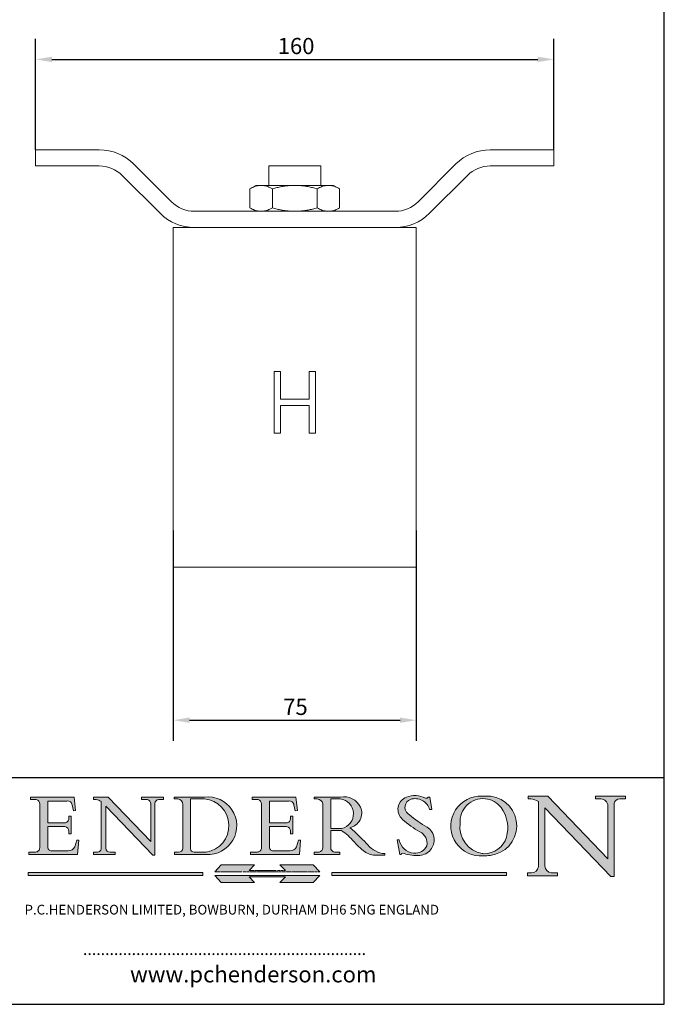
# Model space of a CAD drawing. Units: millimetres. Extents: x 20 to 400, y 20 to 574.
# Drawn here: x 201 to 400, y 20 to 324 of the extents above; entities that cross this region are included whole.
import ezdxf

# ---------------------------------------------------------------- set-up
doc = ezdxf.new("R2010")
doc.units = ezdxf.units.MM
doc.header["$LTSCALE"] = 2
doc.linetypes.add('CONTINUOUS_ACAD', pattern=[0])
doc.linetypes.add('DOUBLE_DASH_TRIPLE_DOT', pattern=[0.3984, 0.1181, -0.0295, 0.1181, -0.0295, 0.0049, -0.0295, 0.0049, -0.0295, 0.0049, -0.0295])
for name, color, linetype, lineweight in [('Dimensions(ISO)', 7, 'Continuous', 25), ('Hatch', 179, 'Continuous', 9), ('Sketch Geometry(ISO)', 7, 'Continuous', 50), ('Symbols(ISO)', 7, 'Continuous', 25), ('Visible Edges(ISO)', 7, 'Continuous', 18)]:
    doc.layers.add(name, color=color, linetype=linetype, lineweight=lineweight)
doc.styles.add('Current-BSI', font='arial.ttf')
doc.styles.add('Text Style168', font='romans.shx')
doc.styles.add('Text Style169', font='romans.shx')
doc.styles.add('Text Style171', font='romans.shx')
doc.dimstyles.new('DEFAULT-ISO', dxfattribs={"dimscale": 2, "dimtxt": 2.5, "dimasz": 2.5, "dimexe": 3.175, "dimexo": 0, "dimgap": 0.762, "dimtad": 1, "dimdec": 1, "dimrnd": 1e-08, "dimzin": 0, "dimtxsty": 'Current-BSI', "dimcen": 0.09, "dimdle": 10, "dimclrd": 7, "dimclre": 7, "dimclrt": 7, "dimadec": 1, "dimazin": 0, "dimtfac": 1.399999976158142, "dimtmove": 0, "dimatfit": 3, "dimfxl": 0, "dimtolj": 1, "dimtzin": 0, "dimlwd": 25, "dimlwe": 25, "dimarcsym": 0})

# ---------------------------------------------------------------- blocks, each defined once
blk = doc.blocks.new('Borders PCH WEB A4')
at = {"layer": 'Hatch'}
h = blk.add_hatch(color=7, dxfattribs=at)
edge = h.paths.add_edge_path()
edge.add_line((102.1547912193991, 41.9701002442438), (102.154791219399, 41.62746438732523))
edge.add_line((102.154791219399, 41.62746438732523), (103.0602669398916, 41.62746438732523))
edge.add_arc((102.8331600320866, 40.91583622624238), 0.7469887463803611, -1.9346175598540185, 72.30019059474341, ccw=False)
edge.add_line((103.579722995987, 40.89061861035192), (103.579722995987, 34.1669504827082))
edge.add_arc((102.9573085340147, 34.12404022227598), 0.6238918599586445, -90, 3.943823415883287, ccw=False)
edge.add_line((102.9573085340147, 33.50014836231733), (101.8824085117055, 33.50014836231733))
edge.add_line((101.8824085117055, 33.50014836231733), (101.8824085117055, 33.12128352118614))
edge.add_line((101.8824085117055, 33.12128352118614), (109.4445507229238, 33.12128352118614))
edge.add_line((109.4445507229238, 33.12128352118614), (109.6264058462397, 35.31869959974696))
edge.add_line((109.6264058462397, 35.31869959974697), (109.3081593804369, 35.31869959974697))
edge.add_line((109.3081593804369, 35.31869959974697), (109.0050675082438, 34.31849641916067))
edge.add_arc((107.9829263150103, 34.84857097355368), 1.151412893848158, 270, 332.5890929486235, ccw=False)
edge.add_line((107.9829263150103, 33.69715807970553), (105.3997755668756, 33.69715807970555))
edge.add_arc((105.3997755668756, 34.27727935010004), 0.5801212703944942, 174.4236434720287, 270, ccw=False)
edge.add_line((104.8223996719788, 34.33365101280592), (104.8223996719788, 37.43188625703534))
edge.add_line((104.8223996719788, 37.43188625703533), (107.4789200117703, 37.43188625703533))
edge.add_arc((107.4035166768198, 36.74829132476935), 0.6877410081865025, 0, 83.70548581297908, ccw=False)
edge.add_line((108.0912576850063, 36.74829132476935), (108.0912576850063, 36.29702916093619))
edge.add_line((108.0912576850063, 36.29702916093619), (108.4317148223339, 36.29702916093619))
edge.add_line((108.4317148223339, 36.29702916093619), (108.4317148223339, 39.05473190445711))
edge.add_line((108.4317148223339, 39.05473190445711), (108.0912576850063, 39.05473190445711))
edge.add_line((108.0912576850063, 39.05473190445711), (108.0912576850063, 38.70548055206807))
edge.add_arc((107.4142779478781, 38.68787207572515), 0.677208699679247, -90, 1.4899470357826772, ccw=False)
edge.add_line((107.4142779478781, 38.0106633760459), (104.8223996719788, 38.01066337604589))
edge.add_line((104.8223996719788, 38.0106633760459), (104.8223996719788, 41.38053705784579))
edge.add_line((104.8223996719788, 41.38053705784579), (107.7927000194713, 41.38053705784579))
edge.add_arc((107.8978801512681, 40.68365869243439), 0.7047711091576075, 7.670400320452472, 98.58289354625498, ccw=False)
edge.add_line((108.5963451703341, 40.77772746219581), (108.7771229990136, 39.89000566875154))
edge.add_line((108.7771229990136, 39.89000566875155), (109.1308570939223, 39.92799053706638))
edge.add_line((109.1308570939223, 39.92799053706638), (108.9115701509102, 41.9701002442438))
edge.add_line((108.9115701509102, 41.9701002442438), (102.1547912193991, 41.9701002442438))
h = blk.add_hatch(color=7, dxfattribs=at)
edge = h.paths.add_edge_path()
edge.add_line((119.3021258490195, 41.97010024423226), (119.3021258490195, 41.6040588455903))
edge.add_line((119.3021258490195, 41.6040588455903), (120.1993209031724, 41.6040588455903))
edge.add_arc((120.0708873828183, 40.96732444950536), 0.6495582039418895, -7.846345629426423, 78.59607913227711, ccw=False)
edge.add_line((120.7143642528213, 40.87864875904135), (120.7143642528212, 35.11936028363493))
edge.add_line((120.7143642528212, 35.11936028363493), (114.1508259874092, 41.97010024423226))
edge.add_line((114.1508259874092, 41.97010024423226), (111.8901167513869, 41.97010024423226))
edge.add_line((111.8901167513869, 41.97010024423226), (111.8901167513869, 41.6040588455903))
edge.add_line((111.8901167513869, 41.6040588455903), (112.2991383716152, 41.6040588455902))
edge.add_arc((112.1386734304087, 40.00605731376577), 1.606037948826286, 55.15775084271161, 84.26580809388878, ccw=False)
edge.add_line((113.0562332922184, 41.32417786707858), (113.0562332922186, 33.99046377482))
edge.add_arc((112.4939092605523, 34.04463735811942), 0.5649275119135967, 269.9999999999982, 354.49717958116054, ccw=False)
edge.add_line((112.4939092605523, 33.47970984620581), (111.8798712955539, 33.47970984620582))
edge.add_line((111.8798712955539, 33.47970984620582), (111.8798712955539, 33.12128352118615))
edge.add_line((111.8798712955539, 33.12128352118614), (115.2123756143386, 33.12128352118614))
edge.add_line((115.2123756143386, 33.12128352118614), (115.2123756143386, 33.47970984620581))
edge.add_line((115.2123756143386, 33.47970984620582), (114.4433938382244, 33.47970984620582))
edge.add_arc((114.4433938382244, 34.14246580113967), 0.6627559549338308, 183.3388980413414, 270, ccw=False)
edge.add_line((113.781762907287, 34.10386571011405), (113.7817629072868, 40.59237604156084))
edge.add_line((113.7817629072868, 40.59237604156084), (121.0561519425781, 32.99968051091815))
edge.add_line((121.0561519425781, 32.99968051091815), (121.3807309808982, 32.99968051091815))
edge.add_line((121.3807309808982, 32.99968051091815), (121.3807309808982, 41.01826591397906))
edge.add_arc((121.9666849959759, 41.01826591397906), 0.5859540150776762, 91.3435112152971, 180, ccw=False)
edge.add_line((121.9529463985238, 41.6040588455903), (122.698224284294, 41.6040588455903))
edge.add_line((122.6982242842941, 41.6040588455903), (122.6982242842941, 41.97010024423226))
edge.add_line((122.6982242842941, 41.97010024423226), (119.3021258490195, 41.97010024423226))
h = blk.add_hatch(color=7, dxfattribs=at)
edge = h.paths.add_edge_path(flags=0)
edge.add_arc((127.4121233785852, 34.05344370007729), 0.5657747847795487, 183.5630728646946, 270)
edge.add_line((127.4121233785852, 33.48766891529775), (129.2967718760781, 33.48766891529775))
edge.add_arc((128.6383138931824, 37.58682170857503), 4.151700921052972, 279.1256196326258, 444.7832579466123)
edge.add_line((129.0158013944008, 41.72132575674042), (126.8474422423256, 41.72132575674042))
edge.add_line((126.8474422423256, 41.72132575674042), (126.8474422423256, 34.01828233712216))
edge = h.paths.add_edge_path()
edge.add_line((124.3981126085731, 33.13340178117039), (124.3981126085731, 33.48766891529775))
edge.add_line((124.3981126085731, 33.48766891529775), (124.9975881118955, 33.48766891529775))
edge.add_arc((124.9975881118954, 34.18828623806311), 0.7006173227653628, 270.0000000000014, 353.024809413329)
edge.add_line((125.6930200458687, 34.10320358313766), (125.6930200458687, 40.8351095659028))
edge.add_arc((124.8019237182615, 40.8351095659028), 0.891096327607208, 0, 84.00085025510522)
edge.add_line((124.8950554967923, 41.72132575674042), (124.324815961179, 41.72132575674042))
edge.add_line((124.324815961179, 41.72132575674042), (124.324815961179, 41.97786402628091))
edge.add_line((124.324815961179, 41.97786402628091), (129.0158013944008, 41.97786402628091))
edge.add_arc((129.5605390499925, 37.56847517638674), 4.44290998592033, -93.4035435467083, 97.04265920423228, ccw=False)
edge.add_line((129.2967718760781, 33.13340178117039), (124.3981126085731, 33.13340178117038))
h = blk.add_hatch(color=7, dxfattribs=at)
edge = h.paths.add_edge_path()
edge.add_line((142.3185929658184, 39.05175935219841), (142.3185929658184, 38.70250799980936))
edge.add_arc((141.6416132286902, 38.68489952346644), 0.677208699679247, -90, 1.4899470357826772, ccw=False)
edge.add_line((141.6416132286902, 38.0076908237872), (139.0497349527908, 38.00769082378719))
edge.add_line((139.0497349527908, 38.00769082378719), (139.0497349527908, 41.37756450558708))
edge.add_line((139.0497349527908, 41.37756450558708), (142.0200353002834, 41.37756450558707))
edge.add_arc((142.1252154320802, 40.68068614017569), 0.7047711091576075, 7.670400320452472, 98.58289354625498, ccw=False)
edge.add_line((142.8236804511462, 40.77475490993709), (143.0044582798257, 39.88703311649284))
edge.add_line((143.0044582798257, 39.88703311649284), (143.3581923747342, 39.92501798480765))
edge.add_line((143.3581923747342, 39.92501798480765), (143.1389054317223, 41.96712769198511))
edge.add_line((143.1389054317223, 41.96712769198511), (136.3821265002112, 41.96712769198511))
edge.add_line((136.3821265002112, 41.96712769198511), (136.3821265002111, 41.62449183506654))
edge.add_line((136.3821265002111, 41.62449183506653), (137.2876022207036, 41.62449183506653))
edge.add_arc((137.0604953128987, 40.91286367398367), 0.7469887463803611, -1.9346175598540185, 72.30019059474341, ccw=False)
edge.add_line((137.8070582767991, 40.88764605809322), (137.8070582767991, 34.1639779304495))
edge.add_arc((137.1846438148267, 34.12106767001728), 0.6238918599586445, -90, 3.943823415883287, ccw=False)
edge.add_line((137.1846438148267, 33.49717581005863), (136.1097437925176, 33.49717581005862))
edge.add_line((136.1097437925176, 33.49717581005862), (136.1097437925176, 33.11831096892745))
edge.add_line((136.1097437925176, 33.11831096892745), (143.6718860037359, 33.11831096892745))
edge.add_line((143.6718860037359, 33.11831096892745), (143.8537411270518, 35.3157270474883))
edge.add_line((143.8537411270517, 35.31572704748831), (143.535494661249, 35.31572704748831))
edge.add_line((143.535494661249, 35.31572704748831), (143.2324027890559, 34.31552386690196))
edge.add_arc((142.2102615958223, 34.84559842129498), 1.151412893848158, 270, 332.5890929486235, ccw=False)
edge.add_line((142.2102615958223, 33.69418552744684), (139.6271108476878, 33.69418552744682))
edge.add_arc((139.6271108476876, 34.27430679784133), 0.5801212703944942, 174.4236434720562, 270.00000000001927, ccw=False)
edge.add_line((139.049734952791, 34.33067846054691), (139.0497349527909, 37.42891370477663))
edge.add_line((139.0497349527908, 37.42891370477663), (141.7062552925825, 37.42891370477666))
edge.add_arc((141.6308519576318, 36.74531877251064), 0.6877410081865025, 0, 83.70548581296572, ccw=False)
edge.add_line((142.3185929658183, 36.74531877251035), (142.3185929658183, 36.29405660867749))
edge.add_line((142.3185929658183, 36.29405660867749), (142.6590501031464, 36.2940566086772))
edge.add_line((142.6590501031464, 36.2940566086772), (142.659050103146, 39.0517593521984))
edge.add_line((142.659050103146, 39.05175935219841), (142.3185929658184, 39.05175935219841))
h = blk.add_hatch(color=7, dxfattribs=at)
edge = h.paths.add_edge_path(flags=0)
edge.add_line((148.540817945555, 41.70739500424215), (148.540817945555, 37.14319332318921))
edge.add_line((148.540817945555, 37.14319332318921), (150.161887628294, 37.14319332318921))
edge.add_arc((149.7024653346136, 39.41099089891019), 2.313865745538523, 281.4522871515731, 442.9565641102319)
edge.add_line((149.986195617437, 41.70739500424215), (148.540817945555, 41.70739500424215))
edge = h.paths.add_edge_path()
edge.add_line((155.109905556091, 32.99773196157084), (156.8367888092441, 32.99773196157085))
edge.add_line((156.8367888092441, 32.99773196157085), (156.8367888092441, 33.26958830489685))
edge.add_arc((156.8367888092441, 35.97495469715656), 2.705366392259709, 238.5251126944697, 270, ccw=False)
edge.add_arc((157.1492256200603, 37.11724892920301), 3.856864382510258, 220.7094033077353, 243.4327312077848, ccw=False)
edge.add_arc((144.6020344191326, 26.32137869055188), 12.69556206325385, 40.70940330773501, 47.7611590700948)
edge.add_arc((140.9828681073054, 24.27141303148241), 16.6969331544594, 43.29080613025121, 51.03987823246248)
edge.add_arc((150.9572895856641, 39.53199939728282), 2.336888734327936, 282.9642598519832, 382.7019303784485)
edge.add_arc((150.5171197140356, 39.12637848801547), 2.906690505091035, 26.73269879166254, 100.5244953658556)
edge.add_line((149.986195617437, 41.98416946988196), (145.9268370495982, 41.98416946988196))
edge.add_line((145.9268370495982, 41.98416946988196), (145.9268370495982, 41.70739500424215))
edge.add_line((145.9268370495982, 41.70739500424215), (146.4220486991636, 41.70739500424215))
edge.add_arc((146.3368756844528, 40.7212546308712), 0.9898117388812397, 14.459869540676493, 85.06360990480408, ccw=False)
edge.add_line((147.2953329304226, 40.96841244700325), (147.2953329304226, 34.19004908333223))
edge.add_arc((146.5376590263893, 34.23000561713436), 0.7587267422772337, 283.75797971190826, 356.9812580249066, ccw=False)
edge.add_line((146.7181003087161, 33.49304753618342), (145.9568677432127, 33.49304753618342))
edge.add_line((145.9568677432127, 33.49304753618342), (145.9568677432127, 33.11621294359638))
edge.add_line((145.9568677432127, 33.11621294359638), (149.9136308709488, 33.11621294359638))
edge.add_line((149.9136308709488, 33.11621294359638), (149.9136308709488, 33.49304753618342))
edge.add_line((149.9136308709488, 33.49304753618342), (149.0774973948495, 33.49304753618343))
edge.add_arc((149.2317352488415, 34.23266573894872), 0.7555292194652673, 203.8678355571255, 258.2205207993906, ccw=False)
edge.add_line((148.540817945555, 33.92695724792318), (148.540817945555, 36.82939443260041))
edge.add_line((148.540817945555, 36.82939443260041), (150.161887628294, 36.82939443260041))
edge.add_arc((145.05749783371, 29.20567244294297), 9.174744255326107, 40.13297681672549, 56.19609361297648, ccw=False)
edge.add_arc((158.876251467725, 40.90690879441195), 8.932670134752644, 220.3838915613148, 231.5920830405884)
edge.add_arc((155.772891204607, 36.50036177452046), 3.564823358415056, 226.6714173869075, 259.2817293774281)
h = blk.add_hatch(color=7, dxfattribs=at)
edge = h.paths.add_edge_path()
edge.add_line((160.6479774396502, 39.26244441350283), (160.4444259469803, 39.42251630014579))
edge.add_arc((161.2312554746254, 40.42306879057799), 1.272873124739543, 108.57817880256019, 231.8186647129067, ccw=False)
edge.add_arc((161.5530162788555, 39.46577000957755), 2.282799345432781, 15.209603933257199, 108.5781788025578, ccw=False)
edge.add_line((163.7558549448599, 40.06466454375236), (164.10721567289, 40.06466454375236))
edge.add_line((164.10721567289, 40.06466454375236), (163.7996543556429, 41.96446463385914))
edge.add_line((163.7996543556429, 41.96446463385914), (163.5697074490312, 41.96446463385914))
edge.add_line((163.5697074490312, 41.96446463385914), (163.4020199525485, 41.8038070543676))
edge.add_line((163.4020199525485, 41.8038070543676), (163.142663193898, 41.80380705436761))
edge.add_arc((161.4701380824508, 38.62456231685784), 3.592344269332347, 62.25220845887819, 110.8096881097972)
edge.add_arc((160.9124442066014, 40.091954325089), 2.022547542051842, 110.8096881097966, 229.7592170607356)
edge.add_arc((167.9276104182948, 47.3807604566268), 12.13538957445692, 226.7060885191224, 242.2640809537411)
edge.add_arc((161.3299597988683, 34.83320672820006), 2.041002712150211, -10.157440486262715, 62.26408095374143, ccw=False)
edge.add_arc((161.4963816346599, 35.3735633764681), 2.050774512687569, 264.6808863508768, 333.9597539938773, ccw=False)
edge.add_arc((161.5364623132012, 35.80405851622432), 2.483131455671091, 190.0296489176695, 264.6808863508766, ccw=False)
edge.add_line((159.091278660378, 35.37160189399552), (158.7827946941463, 35.37160189399552))
edge.add_line((158.7827946941462, 35.37160189399552), (159.1500680314156, 33.10296185342283))
edge.add_line((159.1500680314156, 33.10296185342283), (159.3735558034684, 33.10296185342283))
edge.add_line((159.3735558034684, 33.10296185342283), (159.4283890898879, 33.28391169903226))
edge.add_arc((159.6330425367475, 32.86491159904763), 0.4663090360465237, 65.30020117333157, 116.0324066010512, ccw=False)
edge.add_arc((161.8140380420993, 39.47165532283664), 6.494263125210723, 252.1918822162923, 273.9856636166399)
edge.add_arc((162.0862808614568, 35.37085123246108), 2.384492125826144, 274.3088400476872, 365.8124657135003)
edge.add_arc((162.1212399354459, 35.3744099303153), 2.349352387856274, 5.812465713500849, 56.96974444854591)
edge.add_arc((172.7558217436041, 53.70760387544598), 18.84840909917213, 230.0304671335736, 240.2461455100654, ccw=False)
h = blk.add_hatch(color=7, dxfattribs=at)
edge = h.paths.add_edge_path(flags=0)
edge.add_arc((172.0675676127221, 38.34437756967243), 3.407244478276231, 36.26259189651417, 85.28533039672878)
edge.add_arc((172.0529366637332, 38.16697410357546), 3.58525024911397, 85.28533039672847, 183.8704455164119)
edge.add_arc((172.6174459292001, 37.37486696252653), 4.177955851326372, 172.4340468239057, 259.8572405806372)
edge.add_arc((172.7919859789266, 51.72678793767909), 18.48700825017531, 267.1776652275068, 267.8936768180174)
edge.add_arc((172.2421477821939, 36.77693828387718), 3.527050806590522, 267.8936768180172, 344.2786924858667)
edge.add_arc((170.5717924706308, 37.24712431901378), 5.262320749425029, 344.2786924858665, 396.2625918965146)
edge = h.paths.add_edge_path()
edge.add_arc((172.2881453734119, 38.38183346095937), 5.460249349820256, 267.5537157622908, 278.6905453670297)
edge.add_arc((172.6210062620611, 37.55776597074917), 4.599897721625063, 276.1421716975607, 442.8928695938044)
edge.add_arc((172.7637841895103, -9.954992033700396), 52.07905779243873, 89.53094387807676, 91.6265072912272)
edge.add_arc((171.652425464485, 37.51332019972516), 4.604400491663247, 94.56991720728446, 275.0170075405732)
h = blk.add_hatch(color=7, dxfattribs=at)
edge = h.paths.add_edge_path()
edge.add_line((194.0232474083052, 42.12081822737388), (189.374908370251, 42.12081822737388))
edge.add_line((189.3749083702509, 42.12081822737388), (189.3749083702509, 41.73122328531365))
edge.add_line((189.3749083702509, 41.73122328531364), (190.0806148606268, 41.73122328531364))
edge.add_arc((190.1499363255331, 40.5818785129641), 1.151433398518552, 14.232977553526723, 93.45155061879859, ccw=False)
edge.add_line((191.2660253227426, 40.86497606069582), (191.266025322743, 32.47326338192227))
edge.add_line((191.266025322743, 32.47326338192227), (182.0229222769413, 42.12081822737389))
edge.add_line((182.0229222769413, 42.12081822737389), (178.9709006007321, 42.12081822737407))
edge.add_line((178.9709006007321, 42.12081822737407), (178.9709006007321, 41.69538822606533))
edge.add_line((178.9709006007321, 41.69538822606533), (179.4030407309109, 41.69538822606534))
edge.add_arc((179.2845704708843, 39.36965923476694), 2.328744413514125, 56.60696756582308, 87.08393193781251, ccw=False)
edge.add_line((180.5662629877749, 41.31396240958821), (180.5662629877749, 31.25937940638551))
edge.add_arc((179.4685390873549, 31.39820434497361), 1.106467408072777, 269.37633791693435, 352.7922856076719, ccw=False)
edge.add_line((179.4564954752804, 30.2918024846464), (178.8830555747337, 30.2918024846464))
edge.add_line((178.8830555747337, 30.2918024846464), (178.8830555747337, 29.83112863370736))
edge.add_line((178.8830555747337, 29.83112863370736), (183.5316735189298, 29.83112863370736))
edge.add_line((183.5316735189298, 29.83112863370736), (183.5316735189298, 30.2918024846464))
edge.add_line((183.5316735189298, 30.2918024846464), (182.5445732629956, 30.2918024846464))
edge.add_arc((182.6757822558207, 31.40832659917116), 1.124207230946981, 183.4485971136698, 263.29759294045107, ccw=False)
edge.add_line((181.5536107771009, 31.34070211794372), (181.5536107771008, 40.34473639418196))
edge.add_line((181.5536107771007, 40.34473639418196), (191.7274563618655, 29.72571237358943))
edge.add_line((191.7274563618655, 29.72571237358943), (192.2505130215134, 29.72571237358905))
edge.add_line((192.2505130215134, 29.72571237358905), (192.2505130215134, 41.05003346921343))
edge.add_arc((193.1925794818321, 40.74413677832381), 0.9904857400057274, 94.7481919453868, 162.0109621267226, ccw=False)
edge.add_line((193.1105902820963, 41.73122328531364), (194.0232474083051, 41.73122328531364))
edge.add_line((194.0232474083052, 41.73122328531364), (194.0232474083052, 42.12081822737387))
for color, points in [(1, [(146.8056977643303, 30.47124551584519), (145.8056779048927, 31.51502338921307), (140.6713914942846, 31.51502338921296), (141.5059420923931, 30.64395523962508), (135.9038086384247, 30.64395523962508), (136.7383592365332, 31.51502338921294), (131.6040728259252, 31.51502338921294), (130.6040529664876, 30.47124551584519)]), (1, [(128.7494049999524, 30.36864548668034), (128.7494049999524, 29.8570653638408), (101.780234499479, 29.85706536384079), (101.780234499479, 30.36864548668034)]), (7, [(136.7383592365332, 28.81328749047306), (131.6040728259252, 28.81328749047306), (130.6040529664876, 29.85706536384081), (146.8056977643305, 29.85706536384081), (145.8056779048929, 28.81328749047306), (140.6713914942849, 28.81328749047306), (141.5059420923931, 29.68435564006092), (135.9038086384247, 29.68435564006092)]), (1, [(175.6295162313388, 30.36864548668034), (148.6603457308655, 30.36864548668034), (148.6603457308655, 29.85706536384079), (175.6295162313388, 29.85706536384079)])]:
    blk.add_hatch(color=color, dxfattribs=at).paths.add_polyline_path(points)
at = {"layer": 'Sketch Geometry(ISO)', "color": 7, "linetype": 'Continuous', "lineweight": 25}
for p, q in [((200, 10.00000000000023), (200, 287)), ((9.999999999999998, 10), (200, 10.00000000000023))]:
    blk.add_line(p, q, dxfattribs=at)
at = {"layer": 'Sketch Geometry(ISO)', "color": 7, "linetype": 'CONTINUOUS_ACAD', "lineweight": 25}
for p, q in [((9.999999999999416, 45.00000000000001), (199.9999999999994, 45.00000000000024)), ((200, 10.00000000000023), (200, 45.00000000000024))]:
    blk.add_line(p, q, dxfattribs=at)
at = {"layer": 'Sketch Geometry(ISO)', "color": 7, "linetype": 'CONTINUOUS_ACAD', "lineweight": 18}
for p, q in [((102.154791219399, 41.62746438732523), (102.1547912193991, 41.9701002442438)), ((102.1547912193991, 41.9701002442438), (108.9115701509102, 41.9701002442438)), ((103.0602669398916, 41.62746438732523), (102.154791219399, 41.62746438732523)), ((104.8223996719788, 41.38053705784579), (104.8223996719788, 38.0106633760459)), ((104.8223996719788, 41.38053705784579), (107.7927000194713, 41.38053705784579)), ((108.9115701509102, 41.9701002442438), (109.1308570939223, 39.92799053706638)), ((111.8901167513869, 41.97010024423226), (114.1508259874092, 41.97010024423226)), ((111.8901167513869, 41.6040588455903), (111.8901167513869, 41.97010024423226)), ((112.2991383716152, 41.6040588455902), (111.8901167513869, 41.6040588455903)), ((113.0562332922186, 33.99046377482), (113.0562332922184, 41.32417786707858)), ((120.7143642528212, 35.11936028363493), (114.1508259874092, 41.97010024423226)), ((119.3021258490195, 41.6040588455903), (119.3021258490195, 41.97010024423226)), ((119.3021258490195, 41.97010024423226), (122.6982242842941, 41.97010024423226)), ((120.1993209031724, 41.6040588455903), (119.3021258490195, 41.6040588455903)), ((120.7143642528213, 41.05600013996931), (120.7143642528212, 35.11936028363493)), ((122.6982242842941, 41.6040588455903), (121.9529463985238, 41.6040588455903)), ((122.6982242842941, 41.97010024423226), (122.6982242842941, 41.6040588455903)), ((124.324815961179, 41.72132575674042), (124.324815961179, 41.97786402628091)), ((124.324815961179, 41.97786402628091), (129.0158013944008, 41.97786402628091)), ((124.8950554967923, 41.72132575674042), (124.324815961179, 41.72132575674042)), ((126.8474422423256, 41.72132575674042), (126.8474422423256, 34.01828233712216)), ((129.0158013944008, 41.72132575674042), (126.8474422423256, 41.72132575674042)), ((136.3821265002112, 41.96712769198511), (143.1389054317223, 41.96712769198511)), ((136.3821265002111, 41.62449183506653), (136.3821265002112, 41.96712769198511)), ((137.2876022207037, 41.62449183506653), (136.3821265002111, 41.62449183506653)), ((139.0497349527908, 41.37756450558708), (142.0200353002834, 41.37756450558707)), ((139.0497349527908, 41.37756450558708), (139.0497349527908, 38.00769082378719)), ((143.1389054317223, 41.96712769198511), (143.3581923747342, 39.92501798480765)), ((145.9268370495982, 41.98416946988196), (149.986195617437, 41.98416946988196)), ((145.9268370495982, 41.70739500424215), (145.9268370495982, 41.98416946988196)), ((146.4220486991636, 41.70739500424215), (145.9268370495982, 41.70739500424215)), ((149.986195617437, 41.70739500424215), (148.540817945555, 41.70739500424215)), ((148.540817945555, 37.14319332318921), (148.540817945555, 41.70739500424215)), ((163.4020199525485, 41.8038070543676), (163.142663193898, 41.80380705436761)), ((163.5697074490312, 41.96446463385914), (163.4020199525485, 41.8038070543676)), ((163.5697074490312, 41.96446463385914), (163.7996543556429, 41.96446463385914)), ((163.7996543556429, 41.96446463385914), (164.10721567289, 40.06466454375236)), ((178.9709006007321, 41.69538822606533), (178.9709006007321, 42.12081822737407)), ((178.9709006007321, 42.12081822737407), (182.0229222769413, 42.12081822737389)), ((179.4030407309109, 41.69538822606534), (178.9709006007321, 41.69538822606533)), ((180.5662629877749, 31.25937940638551), (180.5662629877749, 41.31396240958821)), ((182.0229222769413, 42.12081822737389), (191.266025322743, 32.47326338192227)), ((189.3749083702509, 41.73122328531364), (189.3749083702509, 42.12081822737388)), ((189.3749083702509, 42.12081822737388), (194.0232474083052, 42.12081822737388)), ((190.2192577904394, 41.73122328531364), (189.3749083702509, 41.73122328531364)), ((192.2505130215134, 41.05003346921343), (192.2505130215134, 29.72571237358905)), ((194.0232474083052, 41.73122328531364), (193.1105902820963, 41.73122328531364)), ((194.0232474083052, 42.12081822737388), (194.0232474083052, 41.73122328531364)), ((103.579722995987, 40.94105384213363), (103.579722995987, 34.1669504827082)), ((108.7771229990136, 39.89000566875155), (108.5963451703341, 40.77772746219581)), ((109.1308570939223, 39.92799053706638), (108.7771229990136, 39.89000566875155)), ((121.0561519425781, 32.99968051091815), (113.7817629072868, 40.59237604156084)), ((113.7817629072868, 40.59237604156084), (113.781762907287, 34.10386571011405)), ((121.3807309808982, 32.99968051091815), (121.3807309808982, 41.01826591397906)), ((125.6930200458687, 34.10320358313766), (125.6930200458687, 40.8351095659028)), ((137.8070582767991, 40.93808128987492), (137.8070582767991, 34.1639779304495)), ((143.0044582798257, 39.88703311649284), (142.8236804511462, 40.77475490993709)), ((143.3581923747342, 39.92501798480765), (143.0044582798257, 39.88703311649284)), ((147.2953329304226, 40.96841244700325), (147.2953329304226, 34.19004908333223)), ((164.10721567289, 40.06466454375236), (163.7558549448599, 40.06466454375236)), ((181.5536107771007, 40.34473639418196), (191.7274563618655, 29.72571237358943)), ((181.5536107771007, 40.34473639418196), (181.5536107771009, 31.34070211794372)), ((191.266025322743, 32.47326338192227), (191.2660253227426, 40.86497606069582)), ((104.8223996719788, 38.0106633760459), (107.4142779478781, 38.0106633760459)), ((108.0912576850063, 39.05473190445711), (108.4317148223339, 39.05473190445711)), ((108.0912576850063, 38.67026359938223), (108.0912576850063, 39.05473190445711)), ((108.4317148223339, 39.05473190445711), (108.4317148223339, 36.29702916093619)), ((139.0497349527908, 38.00769082378719), (141.6416132286902, 38.0076908237872)), ((142.3185929658184, 38.66729104712353), (142.3185929658184, 39.05175935219841)), ((142.3185929658184, 39.05175935219841), (142.659050103146, 39.05175935219841)), ((142.659050103146, 39.05175935219841), (142.6590501031464, 36.2940566086772)), ((160.4444259469803, 39.42251630014579), (160.6479774396502, 39.26244441350283)), ((104.8223996719788, 37.43188625703533), (104.8223996719788, 34.33365101280592)), ((107.4789200117702, 37.43188625703533), (104.8223996719788, 37.43188625703533)), ((108.0912576850063, 36.29702916093619), (108.0912576850063, 36.74829132476935)), ((141.7062552925825, 37.42891370477665), (139.0497349527908, 37.42891370477663)), ((139.0497349527908, 37.42891370477663), (139.049734952791, 34.33067846054691)), ((142.3185929658183, 36.29405660867749), (142.3185929658183, 36.74531877251035)), ((148.540817945555, 37.14319332318921), (150.161887628294, 37.14319332318921)), ((148.540817945555, 33.92695724792318), (148.540817945555, 36.82939443260041)), ((150.161887628294, 36.82939443260041), (148.540817945555, 36.82939443260041)), ((108.4317148223339, 36.29702916093619), (108.0912576850063, 36.29702916093619)), ((109.3081593804369, 35.31869959974697), (109.0050675082438, 34.31849641916066)), ((109.3081593804369, 35.31869959974697), (109.6264058462397, 35.31869959974697)), ((109.6264058462397, 35.31869959974697), (109.4445507229238, 33.12128352118614)), ((142.6590501031464, 36.2940566086772), (142.3185929658183, 36.29405660867749)), ((143.535494661249, 35.31572704748831), (143.2324027890559, 34.31552386690196)), ((143.535494661249, 35.31572704748831), (143.8537411270517, 35.31572704748831)), ((143.8537411270517, 35.31572704748831), (143.6718860037359, 33.11831096892745)), ((158.7827946941462, 35.37160189399552), (159.091278660378, 35.37160189399552)), ((158.7827946941462, 35.37160189399552), (159.1500680314156, 33.10296185342283)), ((101.8824085117055, 33.12128352118614), (101.8824085117055, 33.50014836231733)), ((101.8824085117055, 33.50014836231733), (102.9573085340147, 33.50014836231733)), ((105.3997755668756, 33.69715807970555), (107.9829263150103, 33.69715807970553)), ((112.4939092605523, 33.47970984620581), (111.8798712955539, 33.47970984620582)), ((111.8798712955539, 33.47970984620582), (111.8798712955539, 33.12128352118614)), ((115.2123756143386, 33.47970984620582), (114.4433938382244, 33.47970984620582)), ((115.2123756143386, 33.12128352118614), (115.2123756143386, 33.47970984620582)), ((124.3981126085731, 33.48766891529775), (124.9975881118955, 33.48766891529775)), ((124.3981126085731, 33.13340178117039), (124.3981126085731, 33.48766891529775)), ((127.4121233785852, 33.48766891529775), (129.2967718760781, 33.48766891529775)), ((136.1097437925176, 33.11831096892745), (136.1097437925176, 33.49717581005862)), ((136.1097437925176, 33.49717581005862), (137.1846438148267, 33.49717581005863)), ((139.6271108476878, 33.69418552744682), (142.2102615958223, 33.69418552744684)), ((145.9568677432127, 33.49304753618342), (146.7181003087161, 33.49304753618342)), ((145.9568677432127, 33.11621294359638), (145.9568677432127, 33.49304753618342)), ((149.0774973948495, 33.49304753618343), (149.9136308709488, 33.49304753618342)), ((149.9136308709488, 33.49304753618342), (149.9136308709488, 33.11621294359638)), ((109.4445507229238, 33.12128352118614), (101.8824085117055, 33.12128352118614)), ((111.8798712955539, 33.12128352118614), (115.2123756143386, 33.12128352118614)), ((121.0561519425781, 32.99968051091815), (121.3807309808982, 32.99968051091815)), ((129.2967718760781, 33.13340178117039), (124.3981126085731, 33.13340178117039)), ((143.6718860037359, 33.11831096892745), (136.1097437925176, 33.11831096892745)), ((149.9136308709488, 33.11621294359638), (145.9568677432127, 33.11621294359638)), ((155.109905556091, 32.99773196157084), (155.109905556091, 32.99968051091815)), ((156.8367888092441, 32.99773196157085), (155.109905556091, 32.99773196157084)), ((156.8367888092441, 33.26958830489685), (156.8367888092441, 32.99773196157085)), ((159.1500680314156, 33.10296185342283), (159.3735558034684, 33.10296185342283)), ((159.3735558034684, 33.10296185342283), (159.4283890898879, 33.28391169903226)), ((130.6040529664876, 29.85706536384081), (131.6040728259252, 28.81328749047306)), ((130.6040529664876, 29.85706536384081), (146.8056977643305, 29.85706536384081)), ((136.7383592365332, 28.81328749047306), (135.9038086384247, 29.68435564006092)), ((135.9038086384247, 29.68435564006092), (141.5059420923931, 29.68435564006092)), ((140.6713914942849, 28.81328749047306), (141.5059420923931, 29.68435564006092)), ((146.8056977643305, 29.85706536384081), (145.8056779048929, 28.81328749047306)), ((178.8830555747337, 29.83112863370736), (178.8830555747337, 30.2918024846464)), ((178.8830555747337, 30.2918024846464), (179.4805826994282, 30.2918024846464)), ((183.5316735189298, 29.83112863370736), (178.8830555747337, 29.83112863370736)), ((182.5445732629956, 30.2918024846464), (183.5316735189298, 30.2918024846464)), ((183.5316735189298, 30.2918024846464), (183.5316735189298, 29.83112863370736)), ((192.2505130215134, 29.72571237358905), (191.7274563618655, 29.72571237358943)), ((131.6040728259252, 28.81328749047306), (136.7383592365332, 28.81328749047306)), ((145.8056779048929, 28.81328749047306), (140.6713914942849, 28.81328749047306))]:
    blk.add_line(p, q, dxfattribs=at)
at = {"layer": 'Sketch Geometry(ISO)', "color": 1, "linetype": 'CONTINUOUS_ACAD', "lineweight": 18}
for p, q in [((130.6040529664876, 30.47124551584519), (131.6040728259252, 31.51502338921294)), ((131.6040728259252, 31.51502338921294), (136.7383592365332, 31.51502338921294)), ((136.7383592365332, 31.51502338921294), (135.9038086384247, 30.64395523962508)), ((145.8056779048927, 31.51502338921307), (140.6713914942846, 31.51502338921296)), ((140.6713914942846, 31.51502338921296), (141.5059420923931, 30.64395523962508)), ((146.8056977643303, 30.47124551584519), (145.8056779048927, 31.51502338921307)), ((101.780234499479, 29.85706536384079), (101.780234499479, 30.36864548668034)), ((101.780234499479, 30.36864548668034), (128.7494049999524, 30.36864548668034)), ((128.7494049999524, 29.8570653638408), (101.780234499479, 29.85706536384079)), ((128.7494049999524, 30.36864548668034), (128.7494049999524, 29.8570653638408)), ((148.6603457308655, 30.36864548668034), (148.6603457308655, 29.85706536384079)), ((175.6295162313388, 30.36864548668034), (148.6603457308655, 30.36864548668034)), ((148.6603457308655, 29.85706536384079), (175.6295162313388, 29.85706536384079)), ((175.6295162313388, 29.85706536384079), (175.6295162313388, 30.36864548668034))]:
    blk.add_line(p, q, dxfattribs=at)
at = {"layer": 'Sketch Geometry(ISO)', "color": 1, "linetype": 'DOUBLE_DASH_TRIPLE_DOT', "lineweight": 18}
for p, q in [((130.6040529664876, 30.47124551584519), (146.8056977643303, 30.47124551584519)), ((135.9038086384247, 30.64395523962508), (141.5059420923931, 30.64395523962508))]:
    blk.add_line(p, q, dxfattribs=at)
at = {"layer": 'Sketch Geometry(ISO)', "color": 7, "linetype": 'CONTINUOUS_ACAD', "lineweight": 18}
for centre, radius, start, end in [((102.8331600320866, 40.91583622624238), 0.7469887463803613, 358.065382440146, 72.30019059474346), ((107.8978801512681, 40.68365869243439), 0.7047711091576075, 7.670400320452448, 98.582893546255), ((112.1386734304087, 40.00605731376577), 1.606037948826286, 55.1577508427109, 84.26580809388881), ((120.0708873828183, 40.96732444950536), 0.6495582039418895, 352.1536543705736, 78.59607913227708), ((121.9666849959759, 41.01826591397906), 0.5859540150776763, 91.34351121529711, 180), ((124.8019237182615, 40.8351095659028), 0.891096327607208, 0, 84.00085025510522), ((129.5605390499925, 37.56847517638674), 4.44290998592033, 266.5964564532917, 97.04265920423201), ((128.6383138931824, 37.58682170857503), 4.151700921052972, 279.1256196326258, 84.78325794661228), ((137.0604953128987, 40.91286367398367), 0.7469887463803613, 358.065382440146, 72.30019059474346), ((142.1252154320802, 40.68068614017569), 0.7047711091576075, 7.670400320451733, 98.582893546255), ((146.3368756844528, 40.7212546308712), 0.9898117388812395, 14.45986954067649, 85.06360990480412), ((150.5171197140356, 39.12637848801547), 2.906690505091035, 26.73269879166254, 100.5244953658556), ((149.7024653346136, 39.41099089891019), 2.313865745538523, 281.4522871515731, 82.95656411023185), ((160.9124442066014, 40.091954325089), 2.022547542051842, 110.8096881097966, 229.7592170607357), ((161.2312554746254, 40.42306879057799), 1.272873124739543, 108.5781788025601, 231.8186647129063), ((161.4701380824508, 38.62456231685784), 3.592344269332348, 62.25220845887819, 110.8096881097972), ((161.5530162788555, 39.46577000957755), 2.282799345432781, 15.20960393325718, 108.5781788025579), ((171.652425464485, 37.51332019972516), 4.604400491663247, 94.56991720728443, 275.0170075405719), ((172.0529366637332, 38.16697410357546), 3.58525024911397, 85.28533039672847, 183.8704455164119), ((172.7637841895103, -9.954992033700396), 52.07905779243873, 89.53094387807676, 91.62650729122701), ((172.0675676127221, 38.34437756967243), 3.407244478276232, 36.26259189651417, 85.28533039672878), ((172.6210062620611, 37.55776597074917), 4.599897721625063, 276.1421716975607, 82.89286959380443), ((179.2845704708843, 39.36965923476694), 2.328744413514125, 56.60696756582306, 87.08393193781241), ((190.1499363255331, 40.5818785129641), 1.151433398518553, 14.23297755352669, 93.45155061879862), ((193.1925794818321, 40.74413677832381), 0.9904857400057276, 94.74819194538676, 162.0109621267226), ((150.9572895856641, 39.53199939728282), 2.336888734327936, 282.9642598519832, 22.70193037844848), ((170.5717924706308, 37.24712431901378), 5.262320749425031, 344.2786924858665, 36.26259189651451), ((107.4142779478781, 38.68787207572515), 0.677208699679247, 270, 1.489947035782677), ((141.6416132286902, 38.68489952346644), 0.677208699679247, 270, 1.489947035782677), ((167.9276104182948, 47.3807604566268), 12.13538957445692, 226.7060885191224, 242.2640809537411), ((172.7558217436041, 53.70760387544598), 18.84840909917213, 230.0304671335736, 240.2461455100653), ((107.4035166768198, 36.74829132476935), 0.6877410081865025, 0, 83.70548581297908), ((141.6308519576318, 36.74531877251064), 0.6877410081865025, 0, 83.70548581296569), ((145.05749783371, 29.20567244294297), 9.174744255326107, 40.13297681672547, 56.19609361297649), ((140.9828681073054, 24.27141303148241), 16.6969331544594, 43.2908061302512, 51.0398782324626), ((161.3299597988683, 34.83320672820006), 2.041002712150211, 349.8425595137373, 62.26408095374138), ((162.1212399354459, 35.3744099303153), 2.349352387856274, 5.812465713500851, 56.96974444854591), ((172.6174459292001, 37.37486696252653), 4.177955851326371, 172.4340468239056, 259.8572405806372), ((158.876251467725, 40.90690879441195), 8.932670134752644, 220.3838915613148, 231.5920830405884), ((144.6020344191326, 26.32137869055188), 12.69556206325385, 40.70940330773501, 47.7611590700948), ((161.5364623132012, 35.80405851622432), 2.483131455671091, 190.0296489176695, 264.6808863508766), ((162.0862808614568, 35.37085123246108), 2.384492125826144, 274.3088400476872, 5.812465713500271), ((172.2421477821939, 36.77693828387718), 3.527050806590523, 267.8936768180171, 344.2786924858667), ((102.9573085340147, 34.12404022227598), 0.6238918599586445, 270, 3.943823415883249), ((105.3997755668756, 34.27727935010004), 0.5801212703944942, 174.4236434720288, 270), ((107.9829263150103, 34.84857097355368), 1.151412893848158, 270, 332.5890929486235), ((112.4939092605523, 34.04463735811942), 0.5649275119135967, 269.9999999999982, 354.4971795811605), ((114.4433938382244, 34.14246580113967), 0.6627559549338308, 183.3388980413414, 270), ((124.9975881118954, 34.18828623806311), 0.7006173227653628, 270.0000000000014, 353.024809413329), ((127.4121233785852, 34.05344370007729), 0.5657747847795489, 183.5630728646946, 270), ((137.1846438148267, 34.12106767001728), 0.6238918599586445, 270, 3.943823415883249), ((139.6271108476876, 34.27430679784133), 0.5801212703944942, 174.4236434720567, 270.0000000000193), ((142.2102615958223, 34.84559842129498), 1.151412893848158, 270, 332.5890929486235), ((146.5376590263893, 34.23000561713436), 0.7587267422772337, 283.7579797119083, 356.9812580249067), ((149.2317352488415, 34.23266573894872), 0.7555292194652673, 203.8678355571255, 258.2205207993906), ((155.772891204607, 36.50036177452046), 3.564823358415056, 226.6714173869075, 259.2817293774281), ((157.1492256200603, 37.11724892920301), 3.856864382510258, 220.7094033077351, 243.4327312077848), ((156.8367888092441, 35.97495469715656), 2.705366392259711, 238.5251126944697, 270), ((161.4963816346599, 35.3735633764681), 2.050774512687569, 264.6808863508768, 333.9597539938774), ((159.6330425367475, 32.86491159904763), 0.4663090360465237, 65.30020117333159, 116.0324066010488), ((161.8140380420993, 39.47165532283664), 6.494263125210722, 252.1918822162923, 273.9856636166399), ((172.7919859789266, 51.72678793767909), 18.4870082501753, 267.1776652275068, 267.8936768180167), ((172.2881453734119, 38.38183346095937), 5.460249349820256, 267.5537157622908, 278.6905453670297), ((179.4685390873549, 31.39820434497361), 1.106467408072777, 269.3763379169343, 352.7922856076719), ((182.6757822558207, 31.40832659917116), 1.124207230946981, 183.4485971136698, 263.2975929404511)]:
    blk.add_arc(centre, radius, start, end, dxfattribs=at)
at = {"layer": 'Symbols(ISO)', "color": 7, "attachment_point": 7}
for s, insert, char_height, style in [('P.C.HENDERSON LIMITED, BOWBURN, DURHAM DH6 5NG ENGLAND', (101.2478650992208, 23.39119304881308), 1.500000059604645, 'Text Style171'), ('................................................................', (110.2660084085958, 17.04551236239296), 1.800000071525574, 'Text Style168'), ('www.pchenderson.com', (117.5324041861374, 12.59909847985056), 2.5, 'Text Style169')]:
    blk.add_mtext(s, dxfattribs=dict(at, insert=insert, char_height=char_height, style=style))
blk = doc.blocks.new('*D9')
at = {"layer": 'Defpoints', "color": 0, "linetype": 'Continuous'}
for p in [(248.4179361781779, 166.3138857648486), (323.4179361781779, 166.3138857648486), (323.4179361781779, 107.7140222542065)]:
    blk.add_point(p, dxfattribs=at)
at = {"layer": 'Dimensions(ISO)', "color": 7, "linetype": 'Continuous', "lineweight": 25}
for p, q in [((248.4179361781779, 166.3138857648486), (248.4179361781779, 101.3640222542065)), ((323.4179361781779, 166.3138857648486), (323.4179361781779, 101.3640222542065)), ((253.4179361781779, 107.7140222542065), (318.4179361781779, 107.7140222542065))]:
    blk.add_line(p, q, dxfattribs=at)
at = {"layer": 'Dimensions(ISO)', "color": 7, "linetype": 'Continuous'}
for points in [[(253.4179361781779, 108.5473555875398), (253.4179361781779, 106.8806889208731), (248.4179361781779, 107.7140222542065)], [(318.4179361781779, 108.5473555875398), (318.4179361781779, 106.8806889208731), (323.4179361781779, 107.7140222542065)]]:
    blk.add_solid(points, dxfattribs=at)
at = {"layer": 'Dimensions(ISO)', "color": 7, "linetype": 'Continuous', "lineweight": 25, "insert": (282.3384682173699, 114.3232882847164), "char_height": 5, "attachment_point": 1, "style": 'Current-BSI'}
blk.add_mtext('\\A1;75', dxfattribs=at)
blk = doc.blocks.new('*D12')
at = {"layer": 'Defpoints', "color": 0, "linetype": 'Continuous'}
for p in [(365.917779626565, 311.7109086263458), (205.9180927297907, 283.8137970251013), (365.917779626565, 283.8137970251012)]:
    blk.add_point(p, dxfattribs=at)
at = {"layer": 'Dimensions(ISO)', "color": 7, "linetype": 'Continuous', "lineweight": 25}
for p, q in [((205.9180927297907, 283.8137970251013), (205.9180927297907, 318.0609086263458)), ((365.917779626565, 283.8137970251012), (365.917779626565, 318.0609086263458)), ((210.9180927297907, 311.7109086263458), (360.917779626565, 311.7109086263458))]:
    blk.add_line(p, q, dxfattribs=at)
at = {"layer": 'Dimensions(ISO)', "color": 7, "linetype": 'Continuous'}
for points in [[(210.9180927297907, 312.5442419596791), (210.9180927297907, 310.8775752930125), (205.9180927297907, 311.7109086263458)], [(360.917779626565, 312.5442419596791), (360.917779626565, 310.8775752930125), (365.917779626565, 311.7109086263458)]]:
    blk.add_solid(points, dxfattribs=at)
at = {"layer": 'Dimensions(ISO)', "color": 7, "linetype": 'Continuous', "lineweight": 25, "insert": (280.6382635690014, 318.340638533282), "char_height": 5, "attachment_point": 1, "style": 'Current-BSI'}
blk.add_mtext('\\A1;160', dxfattribs=at)

msp = doc.modelspace()

# ---------------------------------------------------------------- linework, layer by layer
at = {"layer": 'Visible Edges(ISO)'}
for p, q in [((205.9180927297907, 283.8137970251013), (220.9180927297907, 283.8137970251013)), ((205.9180927297907, 283.8137970251013), (205.9180927297907, 278.8137970251013)), ((220.9180927297907, 283.8137970251013), (225.5608892941943, 283.8137970251013)), ((346.2749830621614, 283.8137970251012), (350.917779626565, 283.8137970251012)), ((350.917779626565, 283.8137970251012), (365.917779626565, 283.8137970251012)), ((365.917779626565, 278.8137970251012), (365.917779626565, 283.8137970251012)), ((220.9180927297907, 278.8137970251013), (205.9180927297907, 278.8137970251013)), ((225.5608892941943, 278.8137970251013), (220.9180927297907, 278.8137970251013)), ((236.1674910119925, 279.4203987428995), (247.8450718019088, 267.7428179529832)), ((293.9179361781779, 278.8138857648486), (277.9179361781779, 278.8138857648486)), ((277.9179361781779, 272.8138857648486), (277.9179361781779, 278.8138857648486)), ((293.9179361781779, 272.8138857648486), (293.9179361781779, 278.8138857648486)), ((323.9908005544469, 267.7428179529832), (335.6683813443632, 279.4203987428995)), ((350.917779626565, 278.8137970251012), (346.2749830621614, 278.8137970251013)), ((365.917779626565, 278.8137970251012), (350.917779626565, 278.8137970251012)), ((244.3095378959761, 264.2072840470505), (232.6319571060598, 275.8848648369668)), ((339.2039152502959, 275.8848648369668), (327.5263344603796, 264.2072840470504)), ((273.9179361781767, 272.8138857648506), (272.0615297176263, 271.7420889951265)), ((272.0615297176266, 271.7420889951246), (272.0615297176266, 265.8856825345727)), ((273.9179361781778, 272.8138857648486), (275.5256313328313, 272.8138857648486)), ((275.5256313328313, 272.8138857648486), (285.917935933114, 272.8138857648486)), ((278.9897329479028, 271.7420889951246), (278.9897329479028, 265.8856825345727)), ((296.3102410233738, 272.8138857648486), (285.917935933114, 272.8138857648486)), ((292.8461394084531, 271.7420889951246), (292.8461394084531, 265.8856825345727)), ((296.3102410233738, 272.8138857648486), (297.9179361781779, 272.8138857648486)), ((297.917936178179, 272.8138857648506), (299.7743426387294, 271.7420889951265)), ((299.7743426387291, 271.7420889951246), (299.7743426387291, 265.8856825345727)), ((316.9197327425814, 264.8138857648486), (254.9161396137743, 264.8138857648487)), ((273.9179361781766, 264.8138857648465), (272.0615297176263, 265.8856825345706)), ((297.9179361781791, 264.8138857648465), (299.7743426387294, 265.8856825345706)), ((248.4179361781779, 259.8138857648486), (248.4179361781779, 246.8138857648486)), ((248.4179361781779, 259.8138857648486), (254.9161396137743, 259.8138857648486)), ((316.9197327425814, 259.8138857648486), (254.9161396137743, 259.8138857648487)), ((316.9197327425814, 259.8138857648486), (323.4179361781779, 259.8138857648486)), ((323.4179361781779, 246.8138857648486), (323.4179361781779, 259.8138857648486)), ((248.4179361781778, 166.3138857648486), (248.4179361781779, 246.8138857648486)), ((323.4179361781779, 246.8138857648486), (323.4179361781779, 166.3138857648486)), ((279.5179361781778, 215.3138857648486), (281.4583361781778, 215.3138857648486)), ((279.5179361781778, 196.3138857648486), (279.5179361781778, 215.3138857648486)), ((281.4583361781778, 215.3138857648486), (281.4583361781778, 206.7840857648486)), ((290.3775361781778, 215.3138857648486), (292.3179361781778, 215.3138857648486)), ((290.3775361781778, 206.7840857648486), (290.3775361781778, 215.3138857648486)), ((292.3179361781778, 215.3138857648486), (292.3179361781778, 196.3138857648486)), ((281.4583361781778, 206.7840857648486), (290.3775361781778, 206.7840857648486)), ((281.4583361781778, 204.8436857648486), (281.4583361781778, 196.3138857648486)), ((290.3775361781778, 204.8436857648486), (281.4583361781778, 204.8436857648486)), ((290.3775361781778, 196.3138857648486), (290.3775361781778, 204.8436857648486)), ((281.4583361781778, 196.3138857648486), (279.5179361781778, 196.3138857648486)), ((292.3179361781778, 196.3138857648486), (290.3775361781778, 196.3138857648486)), ((248.4179361781778, 166.3138857648486), (248.4179361781778, 154.9138857648486)), ((323.4179361781779, 154.9138857648486), (323.4179361781779, 166.3138857648486)), ((323.4179361781779, 154.9138857648486), (248.4179361781778, 154.9138857648486))]:
    msp.add_line(p, q, dxfattribs=at)
for centre, radius, start, end in [((225.5608892941943, 268.8137970251012), 15.00000000000004, 45, 89.99999999999987), ((346.2749830621614, 268.8137970251012), 15.00000000000004, 90, 135), ((225.5608892941943, 268.8137970251013), 9.999999999999991, 44.99999999999986, 90), ((346.2749830621614, 268.8137970251013), 9.999999999999991, 90, 135), ((254.9161396137743, 274.8138857648487), 10, 225.0000000000001, 270), ((316.9197327425814, 274.8138857648486), 10, 270, 314.9999999999997), ((254.9161396137743, 274.8138857648486), 14.99999999999998, 225, 270), ((316.9197327425815, 274.8138857648486), 14.99999999999998, 270, 314.9999999999999)]:
    msp.add_arc(centre, radius, start, end, dxfattribs=at)
for points in [[(275.5256313328313, 272.8138857648513), (275.2990714236682, 272.8138857648542), (274.8456272103617, 272.7841149498771), (274.1657702389207, 272.652006063988), (273.4823865300136, 272.4359954625052), (272.7890109516986, 272.1393563238886), (272.3066715401478, 271.8836216923489), (272.0615297176263, 271.7420889951265)], [(278.9897329479031, 271.7420889951265), (278.7446326792697, 271.8835977012005), (278.2623358223868, 272.1393215293522), (277.5686863788958, 272.4360731081061), (276.8853070136353, 272.6520507418159), (276.2055149300937, 272.7841271741891), (275.7521483238095, 272.8138856719034), (275.5256334649384, 272.8138857648509)], [(285.917935933114, 272.8138857648519), (285.464816151139, 272.8138857595093), (284.5579280279753, 272.7841149537436), (283.1982140329822, 272.6520060709702), (281.8314466083743, 272.4359954690443), (280.4446954331162, 272.1393563284379), (279.4800165989284, 271.8836216940769), (278.989732947902, 271.7420889951272)], [(292.8461394084538, 271.7420889951272), (292.3559388712716, 271.8835977011767), (291.3913451574846, 272.1393215292886), (290.0040462715568, 272.436073108015), (288.6372875382265, 272.6520507417175), (287.2777033826914, 272.7841271741387), (286.3709701421203, 272.8138856723165), (285.9179404236032, 272.8138857648515)], [(296.3102410233743, 272.813885764851), (296.0836811177624, 272.8138857648415), (295.630236907676, 272.7841149506396), (294.9503799346875, 272.6520060653621), (294.2669962241479, 272.4359954637924), (293.5736206442631, 272.1393563247842), (293.0912812315641, 271.8836216926886), (292.8461394084542, 271.7420889951264)], [(299.7743426387294, 271.7420889951265), (299.5292423701267, 271.8835977011827), (299.0469455133486, 272.1393215293039), (298.3532960697656, 272.4360731080367), (297.6699167052279, 272.6520507417418), (296.9901246194036, 272.784127174148), (296.5367580190759, 272.8138856717179), (296.3102431600147, 272.8138857648505)], [(275.525631332804, 264.8138857648458), (275.299070293131, 264.8138857648441), (274.8456234691267, 264.8436568904636), (274.1657619563067, 264.9757673774997), (273.4823717295761, 265.1917813032406), (272.7889915369341, 265.4884247201057), (272.3066634884183, 265.7441544860164), (272.0615297176263, 265.8856825345706)], [(278.9897329479027, 265.8856825345703), (278.7446416528027, 265.7441790093683), (278.2623575048533, 265.4884606650347), (277.5687043380698, 265.1917048218336), (276.8853169255083, 264.9757230483096), (276.2055191074702, 264.8436446874366), (275.752149517973, 264.813885857153), (275.5256334502312, 264.8138857648462)], [(285.9179359605096, 264.8138857648452), (285.4648139224518, 264.8138857695906), (284.5579205529992, 264.8436568859697), (283.1981974762639, 264.9757673694417), (281.8314170125158, 265.1917812956856), (280.4446566063779, 265.4884247148527), (279.4800004963978, 265.7441544840204), (278.9897329479016, 265.88568253457)], [(292.8461394084538, 265.8856825345699), (292.3559568183692, 265.7441790094012), (291.3913885226273, 265.4884606651216), (290.0040821896609, 265.1917048219577), (288.6373073637629, 264.9757230484436), (287.2777117320558, 264.8436446875057), (286.3709725431912, 264.813885857028), (285.9179404074008, 264.8138857648457)], [(296.3102410235917, 264.8138857648461), (296.0836799978168, 264.8138857648461), (295.6302334872139, 264.8436568969776), (294.9503715280622, 264.9757673831637), (294.2669814306809, 265.1917813094956), (293.5736012122262, 265.4884247242496), (293.0912731764822, 265.7441544876122), (292.8461394084542, 265.8856825345707)], [(299.7743426387294, 265.8856825345706), (299.5292512262573, 265.7441789416038), (299.0469668497764, 265.4884604865067), (298.353313366909, 265.1917045651406), (297.6699256388097, 264.9757227743397), (296.9901274791019, 264.8436445359176), (296.5367577103571, 264.8138858213515), (296.3102423197933, 264.8138857648463)]]:
    msp.add_open_spline(points, degree=3, dxfattribs=at)

# ---------------------------------------------------------------- block references
at = {"xscale": 2, "yscale": 2, "zscale": 2}
msp.add_blockref('Borders PCH WEB A4', (0, 0), dxfattribs=at)

# ---------------------------------------------------------------- dimensions: what is measured, and where the dimension line sits
at = {"layer": 'Dimensions(ISO)', "color": 7, "linetype": 'Continuous', "lineweight": 25}
dim = msp.add_linear_dim(base=(365.917779626565, 311.7109086263458), p1=(205.9180927297907, 283.8137970251013), p2=(365.917779626565, 283.8137970251012), angle=180, dimstyle='DEFAULT-ISO', override={"dimdec": 0, "dimtp": 0, "dimtm": -0, "dimtdec": 2, "dimtofl": 0, "dimatfit": 1}, dxfattribs=at)
dim.commit()
dim.dimension.update_dxf_attribs({"geometry": '*D12', "text_midpoint": (285.9179361781779, 311.7109086263458), "dimtype": 160})
dim = msp.add_linear_dim(base=(323.4179361781779, 107.7140222542065), p1=(248.4179361781779, 166.3138857648486), p2=(323.4179361781779, 166.3138857648486), dimstyle='DEFAULT-ISO', override={"dimdec": 0, "dimtp": 0, "dimtm": -0, "dimtdec": 2, "dimtofl": 0, "dimatfit": 1}, dxfattribs=at)
dim.commit()
dim.dimension.update_dxf_attribs({"geometry": '*D9', "text_midpoint": (285.9179361781779, 107.7140222542065), "dimtype": 160})

doc.saveas('drawing.dxf')
